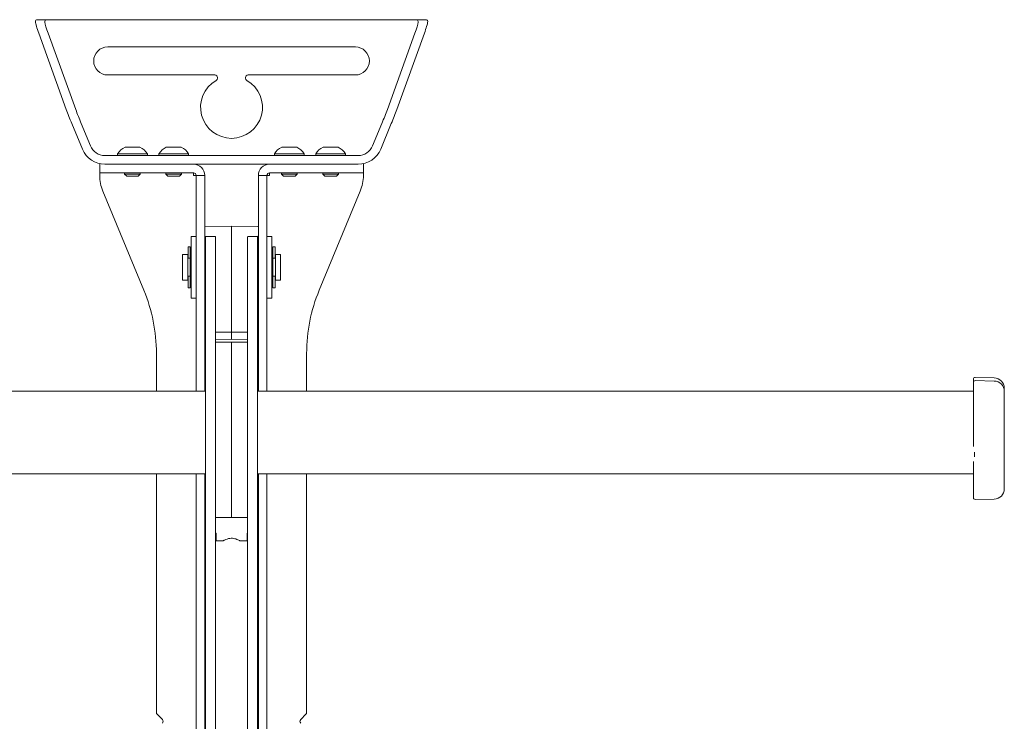
# Paper-space layout 'Sheet2' of a CAD drawing. Units: inches. Extents: x 2 to 66.2, y 1 to 43.2.
# Drawn here: x 44.5 to 50.5, y 23.5 to 27.7 of the extents above; entities that cross this region are included whole.
import ezdxf

# ---------------------------------------------------------------- set-up
doc = ezdxf.new("R2010")
doc.units = ezdxf.units.IN
doc.header["$MEASUREMENT"] = 0

psp = doc.layouts.new('Sheet2')

# ---------------------------------------------------------------- linework, layer by layer
at = {"color": 7, "linetype": 'Continuous', "lineweight": 15, "ltscale": 4}
for p, q in [((44.59492, 27.72448), (44.66719, 27.72448)), ((44.73271, 27.72448), (44.66719, 27.72448)), ((44.73271, 27.72448), (46.80532, 27.72448)), ((46.87084, 27.72448), (46.80532, 27.72448)), ((46.87084, 27.72448), (46.94311, 27.72448)), ((44.76804, 27.18067), (44.6008, 27.64223)), ((44.82514, 27.18067), (44.65789, 27.64223)), ((46.88014, 27.64223), (46.71289, 27.18067)), ((46.93723, 27.64223), (46.76999, 27.18067)), ((46.51902, 27.55948), (45.01902, 27.55948)), ((45.01902, 27.38948), (45.66839, 27.38948)), ((45.86964, 27.38948), (46.51902, 27.38948)), ((45.68402, 27.37385), (45.68402, 27.36968)), ((45.85402, 27.36968), (45.85402, 27.37385)), ((44.86553, 26.94012), (44.80131, 27.09517)), ((44.91441, 26.95996), (44.85841, 27.09517)), ((46.67962, 27.09517), (46.62362, 26.95996)), ((46.73672, 27.09517), (46.6725, 26.94012)), ((45.30139, 26.90178), (45.00203, 26.90178)), ((45.07877, 26.91178), (45.07877, 26.90178)), ((45.07877, 26.91178), (45.17603, 26.91178)), ((45.12389, 26.95228), (45.17252, 26.95228)), ((45.17252, 26.95228), (45.21414, 26.95228)), ((45.17603, 26.91178), (45.25927, 26.91178)), ((45.25927, 26.90178), (45.25927, 26.91178)), ((45.30139, 26.90178), (45.33264, 26.90178)), ((45.32877, 26.91178), (45.32877, 26.90178)), ((45.32877, 26.91178), (45.44096, 26.91178)), ((45.52014, 26.90178), (45.33264, 26.90178)), ((45.37389, 26.95228), (45.42999, 26.95228)), ((45.42999, 26.95228), (45.46414, 26.95228)), ((45.44096, 26.91178), (45.50927, 26.91178)), ((45.50927, 26.90178), (45.50927, 26.91178)), ((45.52014, 26.90178), (45.55139, 26.90178)), ((45.98664, 26.90178), (45.55139, 26.90178)), ((45.98664, 26.90178), (46.01789, 26.90178)), ((46.20539, 26.90178), (46.01789, 26.90178)), ((46.02877, 26.91178), (46.02877, 26.90178)), ((46.02877, 26.91178), (46.11745, 26.91178)), ((46.07389, 26.95228), (46.11823, 26.95228)), ((46.11745, 26.91178), (46.20927, 26.91178)), ((46.11823, 26.95228), (46.16414, 26.95228)), ((46.20539, 26.90178), (46.23664, 26.90178)), ((46.20927, 26.90178), (46.20927, 26.91178)), ((46.536, 26.90178), (46.23664, 26.90178)), ((46.27877, 26.91178), (46.27877, 26.90178)), ((46.27877, 26.91178), (46.36675, 26.91178)), ((46.32389, 26.95228), (46.36788, 26.95228)), ((46.36675, 26.91178), (46.45927, 26.91178)), ((46.36788, 26.95228), (46.41414, 26.95228)), ((46.45927, 26.90178), (46.45927, 26.91178)), ((44.97027, 26.79718), (44.97027, 26.84948)), ((45.28971, 26.84948), (45.00203, 26.84948)), ((45.03277, 26.84948), (45.28971, 26.84948)), ((45.28971, 26.84948), (45.32096, 26.84948)), ((45.32096, 26.84948), (45.50846, 26.84948)), ((45.50846, 26.84948), (45.53859, 26.84948)), ((45.53859, 26.84948), (45.53971, 26.84947)), ((45.55139, 26.84948), (45.53859, 26.84948)), ((45.55139, 26.84948), (45.98664, 26.84948)), ((45.99944, 26.84948), (45.98664, 26.84948)), ((45.99832, 26.84947), (45.99944, 26.84948)), ((45.99944, 26.84948), (46.02957, 26.84948)), ((46.21707, 26.84948), (46.02957, 26.84948)), ((46.21707, 26.84948), (46.24832, 26.84948)), ((46.50527, 26.84948), (46.24832, 26.84948)), ((46.536, 26.84948), (46.24832, 26.84948)), ((46.56777, 26.84948), (46.56777, 26.79718)), ((45.03277, 26.79718), (44.97027, 26.79718)), ((44.97027, 26.78155), (44.97027, 26.79718)), ((45.03277, 26.79718), (45.28971, 26.79718)), ((45.12152, 26.79718), (45.12152, 26.78918)), ((45.12152, 26.78918), (45.13392, 26.77678)), ((45.12152, 26.78918), (45.17271, 26.78918)), ((45.17271, 26.78918), (45.21652, 26.78918)), ((45.20412, 26.77678), (45.21652, 26.78918)), ((45.21652, 26.78918), (45.21652, 26.79718)), ((45.32096, 26.79718), (45.28971, 26.79718)), ((45.32096, 26.79718), (45.50846, 26.79718)), ((45.37152, 26.79718), (45.37152, 26.78918)), ((45.37152, 26.78918), (45.38392, 26.77678)), ((45.37152, 26.78918), (45.43057, 26.78918)), ((45.43057, 26.78918), (45.46652, 26.78918)), ((45.45412, 26.77678), (45.46652, 26.78918)), ((45.46652, 26.78918), (45.46652, 26.79718)), ((45.53859, 26.79718), (45.50846, 26.79718)), ((45.53971, 26.79714), (45.53859, 26.79718)), ((45.53859, 26.79718), (45.53859, 26.78155)), ((45.55422, 26.78155), (45.53859, 26.78155)), ((45.60652, 26.78155), (45.55422, 26.78155)), ((45.55422, 26.78155), (45.55422, 26.01392)), ((45.60652, 26.78155), (45.60652, 26.01392)), ((45.93152, 26.78155), (45.98382, 26.78155)), ((45.93152, 26.01392), (45.93152, 26.78155)), ((45.98382, 26.01392), (45.98382, 26.78155)), ((45.99944, 26.78155), (45.98382, 26.78155)), ((45.99944, 26.79718), (45.99832, 26.79714)), ((46.02957, 26.79718), (45.99944, 26.79718)), ((45.99944, 26.78155), (45.99944, 26.79718)), ((46.21707, 26.79718), (46.02957, 26.79718)), ((46.07152, 26.79718), (46.07152, 26.78918)), ((46.07152, 26.78918), (46.08392, 26.77678)), ((46.07152, 26.78918), (46.11819, 26.78918)), ((46.11819, 26.78918), (46.16652, 26.78918)), ((46.15412, 26.77678), (46.16652, 26.78918)), ((46.16652, 26.78918), (46.16652, 26.79718)), ((46.24832, 26.79718), (46.21707, 26.79718)), ((46.50527, 26.79718), (46.24832, 26.79718)), ((46.32152, 26.79718), (46.32152, 26.78918)), ((46.32152, 26.78918), (46.33392, 26.77678)), ((46.32152, 26.78918), (46.36782, 26.78918)), ((46.36782, 26.78918), (46.41652, 26.78918)), ((46.40412, 26.77678), (46.41652, 26.78918)), ((46.41652, 26.78918), (46.41652, 26.79718)), ((46.56777, 26.79718), (46.50527, 26.79718)), ((46.56777, 26.79718), (46.56777, 26.78155)), ((45.13392, 26.77678), (45.17174, 26.77678)), ((45.17174, 26.77678), (45.20412, 26.77678)), ((45.38392, 26.77678), (45.42755, 26.77678)), ((45.42755, 26.77678), (45.45412, 26.77678)), ((46.08392, 26.77678), (46.11841, 26.77678)), ((46.11841, 26.77678), (46.15412, 26.77678)), ((46.33392, 26.77678), (46.36813, 26.77678)), ((46.36813, 26.77678), (46.40412, 26.77678)), ((44.9893, 26.68588), (45.23789, 26.08571)), ((46.54873, 26.68588), (46.30014, 26.08571)), ((45.60897, 26.47169), (45.76902, 26.47448)), ((45.76902, 26.47246), (45.76902, 26.47448)), ((45.76902, 26.47448), (45.92906, 26.47169)), ((45.76902, 25.83141), (45.76902, 26.47246)), ((45.55422, 26.41198), (45.52432, 26.41198)), ((45.52432, 26.41198), (45.52432, 26.03698)), ((45.66906, 26.41202), (45.60897, 26.41307)), ((45.61172, 26.41198), (45.66948, 26.41198)), ((45.61172, 26.38723), (45.61172, 26.41198)), ((45.61172, 25.29988), (45.61172, 26.38723)), ((45.66906, 26.41202), (45.67152, 26.40952)), ((45.67152, 26.4017), (45.67152, 26.40952)), ((45.67152, 26.4017), (45.67152, 26.38723)), ((45.67152, 25.56159), (45.67152, 26.38723)), ((45.86652, 26.40952), (45.86897, 26.41202)), ((45.86652, 26.40952), (45.86652, 26.4017)), ((45.86652, 26.38723), (45.86652, 26.4017)), ((45.86652, 26.38723), (45.86652, 25.56159)), ((45.86855, 26.41198), (45.92632, 26.41198)), ((45.92906, 26.41307), (45.86897, 26.41202)), ((45.92632, 26.41198), (45.92632, 26.38723)), ((45.92632, 26.38723), (45.92632, 25.29988)), ((46.01372, 26.41198), (45.98382, 26.41198)), ((46.01372, 26.208), (46.01372, 26.41198)), ((45.51789, 26.34948), (45.50539, 26.34948)), ((45.50539, 26.30005), (45.50539, 26.34948)), ((45.51789, 26.30005), (45.51789, 26.34948)), ((46.03264, 26.34948), (46.02014, 26.34948)), ((46.02014, 26.30006), (46.02014, 26.34948)), ((46.03264, 26.30006), (46.03264, 26.34948)), ((45.50339, 26.3026), (45.47214, 26.3026)), ((45.47214, 26.19438), (45.47214, 26.3026)), ((45.50339, 26.3026), (45.50339, 26.14635)), ((45.50539, 26.28698), (45.50339, 26.28698)), ((45.50539, 26.29212), (45.50539, 26.30005)), ((45.50539, 26.29212), (45.50539, 26.27943)), ((45.50539, 26.27934), (45.50539, 26.27943)), ((45.50539, 26.27934), (45.51789, 26.27934)), ((45.52432, 26.3026), (45.51789, 26.3026)), ((45.51789, 26.30005), (45.51789, 26.29212)), ((45.51789, 26.29212), (45.51789, 26.28324)), ((45.51789, 26.28324), (45.51789, 26.16864)), ((46.02014, 26.3026), (46.01372, 26.3026)), ((46.02014, 26.29213), (46.02014, 26.30006)), ((46.02014, 26.29213), (46.02014, 26.28324)), ((46.02014, 26.28324), (46.02014, 26.16864)), ((46.02014, 26.27934), (46.03264, 26.27934)), ((46.03264, 26.30006), (46.03264, 26.29213)), ((46.03264, 26.29213), (46.03264, 26.27943)), ((46.03464, 26.28698), (46.03264, 26.28698)), ((46.03264, 26.27943), (46.03264, 26.27934)), ((46.06589, 26.3026), (46.03464, 26.3026)), ((46.03464, 26.3026), (46.03464, 26.14635)), ((46.06589, 26.3026), (46.06589, 26.14635)), ((45.47214, 26.14635), (45.47214, 26.19438)), ((46.01372, 26.03698), (46.01372, 26.208)), ((45.47214, 26.14635), (45.50339, 26.14635)), ((45.50339, 26.16198), (45.50539, 26.16198)), ((45.51789, 26.17143), (45.50539, 26.17143)), ((45.50539, 26.17138), (45.50539, 26.17143)), ((45.50539, 26.17138), (45.50539, 26.16224)), ((45.50539, 26.15449), (45.50539, 26.16224)), ((45.50539, 26.09948), (45.50539, 26.15449)), ((45.51789, 26.16864), (45.51789, 26.16224)), ((45.51789, 26.16224), (45.51789, 26.15449)), ((45.51789, 26.09948), (45.51789, 26.15449)), ((45.51789, 26.14635), (45.52432, 26.14635)), ((46.01372, 26.14635), (46.02014, 26.14635)), ((46.03264, 26.17143), (46.02014, 26.17143)), ((46.02014, 26.16864), (46.02014, 26.16225)), ((46.02014, 26.1545), (46.02014, 26.16225)), ((46.02014, 26.09948), (46.02014, 26.1545)), ((46.03264, 26.17143), (46.03264, 26.17138)), ((46.03264, 26.17138), (46.03264, 26.16225)), ((46.03264, 26.16225), (46.03264, 26.1545)), ((46.03264, 26.16198), (46.03464, 26.16198)), ((46.03264, 26.09948), (46.03264, 26.1545)), ((46.03464, 26.14635), (46.06589, 26.14635)), ((45.50539, 26.09948), (45.51789, 26.09948)), ((46.02014, 26.09948), (46.03264, 26.09948)), ((45.52432, 26.03698), (45.55422, 26.03698)), ((45.55422, 25.87968), (45.55422, 26.01392)), ((45.60652, 26.01392), (45.60652, 25.87968)), ((45.93152, 25.87968), (45.93152, 26.01392)), ((45.98382, 26.03698), (46.01372, 26.03698)), ((45.98382, 26.01392), (45.98382, 25.87968)), ((45.55422, 25.87968), (45.55422, 25.71128)), ((45.60652, 25.87968), (45.60652, 25.71128)), ((45.67397, 25.83125), (45.67152, 25.83101)), ((45.67397, 25.83125), (45.76902, 25.83141)), ((45.76902, 25.78948), (45.76902, 25.83141)), ((45.76902, 25.83141), (45.86406, 25.83125)), ((45.86406, 25.83125), (45.86652, 25.83101)), ((45.93152, 25.71128), (45.93152, 25.87968)), ((45.98382, 25.71128), (45.98382, 25.87968)), ((45.76886, 25.77135), (45.67152, 25.77135)), ((45.76902, 25.78698), (45.67397, 25.78864)), ((45.86652, 25.77135), (45.76886, 25.77135)), ((45.76886, 25.77135), (45.76886, 25.76923)), ((45.76886, 25.76923), (45.76886, 25.73798)), ((45.76902, 25.78698), (45.76902, 25.78948)), ((45.86406, 25.78864), (45.76902, 25.78698)), ((45.55422, 25.71128), (45.55422, 25.47448)), ((45.60652, 25.71128), (45.60652, 25.47448)), ((45.76886, 25.73798), (45.76886, 25.67487)), ((45.93152, 25.47448), (45.93152, 25.71128)), ((45.98382, 25.47448), (45.98382, 25.71128)), ((45.31402, 25.70303), (45.31402, 25.47448)), ((45.76886, 25.67487), (45.76886, 24.77408)), ((46.22402, 25.47448), (46.22402, 25.70303)), ((45.6712, 25.34919), (45.6712, 25.56159)), ((45.86652, 25.56159), (45.86652, 25.34919)), ((50.38916, 25.55461), (50.27299, 25.5572)), ((50.38916, 25.53583), (50.273, 25.53842)), ((45.61172, 25.47448), (37.92632, 25.47448)), ((50.26277, 25.47448), (45.92632, 25.47448)), ((50.26277, 25.28055), (50.26277, 25.51434)), ((50.45027, 25.49213), (50.45027, 25.47334)), ((50.45027, 25.47334), (50.45027, 25.27442)), ((45.61172, 25.20744), (45.61172, 25.29988)), ((45.67152, 25.29988), (45.67152, 25.34919)), ((45.67152, 25.20744), (45.67152, 25.29988)), ((45.86652, 25.34919), (45.86652, 25.29988)), ((45.86652, 25.29988), (45.86652, 25.20744)), ((45.92632, 25.29988), (45.92632, 25.20744)), ((50.45027, 25.27442), (50.45027, 24.89745)), ((45.61172, 24.80942), (45.61172, 25.20744)), ((45.67152, 24.80942), (45.67152, 25.20744)), ((45.86652, 25.20744), (45.86652, 24.80942)), ((45.92632, 25.20744), (45.92632, 24.80942)), ((50.26277, 25.13855), (50.26277, 25.22413)), ((50.26902, 25.07736), (50.26902, 25.10415)), ((50.26277, 24.89976), (50.26277, 25.04779)), ((37.92632, 24.97448), (45.61172, 24.97448)), ((45.31402, 24.97448), (45.31402, 23.52783)), ((45.55422, 24.97448), (45.55422, 21.97448)), ((45.60652, 24.97448), (45.60652, 21.97448)), ((45.92632, 24.97448), (50.26277, 24.97448)), ((45.93152, 21.97448), (45.93152, 24.97448)), ((45.98382, 21.97448), (45.98382, 24.97448)), ((46.22402, 23.52783), (46.22402, 24.97448)), ((50.45027, 24.89745), (50.45027, 24.88292)), ((50.26277, 24.82841), (50.26277, 24.84579)), ((50.27294, 24.81841), (50.38886, 24.82043)), ((45.61172, 24.65585), (45.61172, 24.80942)), ((45.67152, 24.65585), (45.67152, 24.80942)), ((45.76886, 24.77408), (45.76886, 24.70885)), ((45.86652, 24.80942), (45.86652, 24.65585)), ((45.92632, 24.80942), (45.92632, 24.65585)), ((45.67152, 24.70885), (45.76886, 24.70885)), ((45.86652, 24.70885), (45.76886, 24.70885)), ((45.61172, 24.51151), (45.61172, 24.65585)), ((45.67152, 24.51151), (45.67152, 24.65585)), ((45.86652, 24.65585), (45.86652, 24.51151)), ((45.92632, 24.65585), (45.92632, 24.51151)), ((45.67527, 24.6151), (45.67152, 24.6151)), ((45.67527, 24.56823), (45.67527, 24.6151)), ((45.86277, 24.6151), (45.86652, 24.6151)), ((45.86277, 24.6151), (45.86277, 24.56823)), ((45.67527, 24.56823), (45.71878, 24.56823)), ((45.81977, 24.56823), (45.86277, 24.56823)), ((45.61172, 24.40326), (45.61172, 24.51151)), ((45.67152, 24.40326), (45.67152, 24.51151)), ((45.86652, 24.51151), (45.86652, 24.40326)), ((45.92632, 24.51151), (45.92632, 24.40326)), ((45.61172, 22.5457), (45.61172, 24.40326)), ((45.67152, 22.5457), (45.67152, 24.40326)), ((45.86652, 24.40326), (45.86652, 22.5457)), ((45.92632, 24.40326), (45.92632, 22.5457)), ((45.34984, 23.48553), (45.31859, 23.51678)), ((46.21944, 23.51678), (46.18819, 23.48553))]:
    psp.add_line(p, q, dxfattribs=at)
at = {"color": 7, "linetype": 'Continuous', "lineweight": 15, "ltscale": 16}
for centre, radius, start, end in [((45.01902, 27.47448), 0.085, 90, 270), ((46.51902, 27.47448), 0.085, 270, 90), ((45.66839, 27.37385), 0.01562, 0, 90), ((45.86964, 27.37385), 0.01562, 90, 180), ((45.76902, 27.19323), 0.1875, 119.695116, 60.304884), ((45.66839, 27.36968), 0.01562, 299.695116, 0), ((45.86964, 27.36968), 0.01563, 180, 240.304884), ((45.16902, 26.85661), 0.10578, 115.252645, 148.563747), ((45.16902, 26.85661), 0.10578, 31.436253, 64.747355), ((45.41902, 26.85661), 0.10578, 115.252645, 148.563747), ((45.41902, 26.85661), 0.10578, 31.436253, 64.747355), ((46.11902, 26.85661), 0.10578, 115.252645, 148.563747), ((46.11902, 26.85661), 0.10578, 31.436253, 64.747355), ((46.36902, 26.85661), 0.10578, 115.252645, 148.563747), ((46.36902, 26.85661), 0.10578, 31.436253, 64.747355), ((45.53859, 26.78155), 0.06793, 0, 89.053681), ((45.99944, 26.78155), 0.06793, 90.946319, 180), ((45.22027, 26.78155), 0.25, 180, 202.5), ((45.53859, 26.78155), 0.01563, 0, 85.882806), ((45.99944, 26.78155), 0.01563, 94.117194, 180), ((46.31777, 26.78155), 0.25, 337.5, 0), ((45.60902, 26.46919), 0.0025, 91, 180), ((45.92902, 26.46919), 0.0025, 0, 89), ((45.60902, 26.41557), 0.0025, 180, 269), ((45.92902, 26.41557), 0.0025, 271, 0), ((45.59714, 26.31823), 0.01563, 306.869898, 338.875577), ((45.94089, 26.31823), 0.01563, 201.124423, 233.130102), ((45.59714, 26.13073), 0.01563, 21.124423, 53.130102), ((45.94089, 26.13073), 0.01563, 126.869898, 158.875577), ((44.31402, 25.70303), 1, 0, 22.5), ((47.22402, 25.70303), 1, 157.5, 180), ((45.67402, 25.79114), 0.0025, 180, 269), ((45.86402, 25.79114), 0.0025, 271, 0), ((50.27277, 25.54721), 0.01, 88.80378, 180.000319), ((50.27277, 25.52841), 0.01, 89.340447, 180.000239), ((50.38777, 25.49213), 0.0625, 0, 88.721312), ((50.38777, 25.47334), 0.0625, 0, 88.725558), ((50.38777, 24.88292), 0.0625, 271, 0), ((50.27277, 24.82841), 0.01, 180, 271), ((45.32964, 23.52783), 0.01563, 180, 225), ((46.20839, 23.52783), 0.01562, 315, 0), ((45.33879, 23.47448), 0.01562, 315, 45), ((46.19924, 23.47448), 0.01563, 135, 225)]:
    psp.add_arc(centre, radius, start, end, dxfattribs=at)
for centre, major_axis, ratio, start_param, end_param in [((44.63524, 27.59948), (-0.05262, 0.12484), 0.1213185, 0.3825142, 1.1706392), ((44.69234, 27.59948), (-0.05262, 0.12484), 0.1213185, 0.4435972, 1.1706392), ((46.84569, 27.59948), (0.05262, 0.12484), 0.1213185, 5.1125461, 5.8395881), ((46.90279, 27.59948), (0.05262, 0.12484), 0.1213185, 5.1125461, 5.9006711), ((44.83693, 27.09517), (-0.10524, 0.24967), 0.1213185, 1.1706392, 1.519705), ((44.89403, 27.09517), (-0.10524, 0.24967), 0.1213185, 1.1706392, 1.519705), ((46.644, 27.09517), (0.10524, 0.24967), 0.1213185, 4.7634803, 5.1125461), ((46.7011, 27.09517), (0.10524, 0.24967), 0.1213185, 4.7634803, 5.1125461), ((45.00203, 26.99553), (0.0947, 0), 0.989999, 3.5307507, 4.712389), ((46.536, 26.99553), (-0.0947, 0), 0.989999, 1.5707963, 2.7524346), ((45.00203, 26.99553), (0.14753, 0), 0.989999, 3.5307507, 4.712389), ((46.536, 26.99553), (-0.14753, 0), 0.989999, 1.5707963, 2.7524346)]:
    psp.add_ellipse(centre, major_axis=major_axis, ratio=ratio, start_param=start_param, end_param=end_param, dxfattribs=at)
at = {"color": 7, "linetype": 'Continuous', "lineweight": 15, "ltscale": 4}
for points, knots in [([(44.58077, 27.71291), (44.58106, 27.71613), (44.58163, 27.72256), (44.58912, 27.72439), (44.59426, 27.72447), (44.59492, 27.72448)], [0, 0, 0, 0, 0.4658069, 0.9312868, 1, 1, 1, 1]), ([(44.66719, 27.72448), (44.66142, 27.72433), (44.64985, 27.72403), (44.63976, 27.71981), (44.63778, 27.71385), (44.63825, 27.71004), (44.63831, 27.70949)], [0, 0, 0, 0, 0.3262274, 0.6546649, 0.950379, 1, 1, 1, 1]), ([(46.89972, 27.70949), (46.89967, 27.71253), (46.89958, 27.71861), (46.89117, 27.72307), (46.88056, 27.72438), (46.8731, 27.72446), (46.87084, 27.72448)], [0, 0, 0, 0, 0.2951299, 0.590794, 0.8760672, 1, 1, 1, 1]), ([(46.94311, 27.72448), (46.94719, 27.72408), (46.95537, 27.72327), (46.95763, 27.71753), (46.9573, 27.7134), (46.95726, 27.71291)], [0, 0, 0, 0, 0.4678505, 0.9375125, 1, 1, 1, 1]), ([(50.26277, 25.53554), (50.26277, 25.53863), (50.26277, 25.54486), (50.26277, 25.54814), (50.26277, 25.54718), (50.26277, 25.54717)], [0, 0, 0, 0, 0.4937982, 0.9934742, 1, 1, 1, 1]), ([(50.26277, 25.51434), (50.26277, 25.5178), (50.26277, 25.52478), (50.26277, 25.52888), (50.26277, 25.52805), (50.26277, 25.5279)], [0, 0, 0, 0, 0.446665, 0.8986469, 1, 1, 1, 1]), ([(50.26277, 25.22413), (50.26277, 25.22675), (50.26277, 25.23203), (50.26277, 25.246), (50.26277, 25.26275), (50.26277, 25.27462), (50.26277, 25.28055)], [0, 0, 0, 0, 0.2477747, 0.4984987, 0.74925, 1, 1, 1, 1]), ([(50.26277, 24.84579), (50.26277, 24.84804), (50.26277, 24.85257), (50.26277, 24.86572), (50.26277, 24.88195), (50.26277, 24.89382), (50.26277, 24.89976)], [0, 0, 0, 0, 0.2477747, 0.4984987, 0.74925, 1, 1, 1, 1]), ([(45.71878, 24.5685), (45.71862, 24.56842), (45.71789, 24.56803), (45.72146, 24.56997), (45.72909, 24.57375), (45.74152, 24.57888), (45.75753, 24.58296), (45.77448, 24.58349), (45.7895, 24.58089), (45.80271, 24.5765), (45.81351, 24.57157), (45.8191, 24.56859), (45.8196, 24.56832), (45.81977, 24.56823)], [0, 0, 0, 0, 0.0252539, 0.1186744, 0.2143913, 0.3206625, 0.4344304, 0.5369446, 0.6264198, 0.721626, 0.8311457, 0.9436164, 1, 1, 1, 1])]:
    psp.add_open_spline(points, degree=3, knots=knots, dxfattribs=at)

doc.saveas('drawing.dxf')
